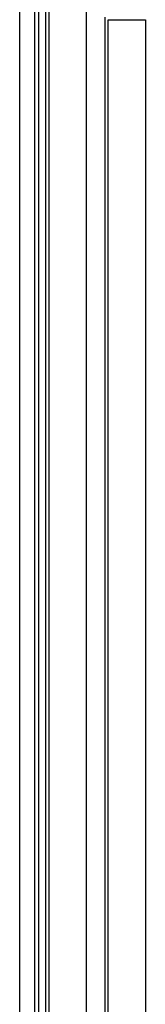
# Model space of a CAD drawing. Extents: x 0 to 420, y 0 to 297.
# Drawn here: x 288 to 289, y 129 to 143 of the extents above; entities that cross this region are included whole.
import ezdxf

# ---------------------------------------------------------------- set-up
doc = ezdxf.new("R2010")
doc.units = 0
doc.header["$MEASUREMENT"] = 0
doc.linetypes.add('HIDDENNEW0', pattern=[4.5, 1.5, -1.5, 1.5])
for name, color, linetype in [('226', 7, 'CONTINUOUS'), ('MUOTOVIIVAT', 40, 'HIDDENNEW0'), ('TANGVIIVATNONDEF', 40, 'HIDDENNEW0')]:
    doc.layers.add(name, color=color, linetype=linetype)

msp = doc.modelspace()

# ---------------------------------------------------------------- linework, layer by layer
at = {"layer": '226', "color": 9, "linetype": 'CONTINUOUS'}
msp.add_line((287.86956, 55.435878), (287.86956, 150.02588), dxfattribs=at)
at = {"layer": 'MUOTOVIIVAT', "color": 9, "linetype": 'CONTINUOUS'}
for p, q in [((287.60956, 147.42588), (287.60956, 72.770092)), ((287.80956, 147.42588), (287.80956, 72.770092))]:
    msp.add_line(p, q, dxfattribs=at)
at = {"layer": 'MUOTOVIIVAT', "color": 40, "linetype": 'CONTINUOUS'}
for p, q in [((287.95956, 144.62605), (287.95956, 85.225707)), ((288.75956, 142.70129), (288.75956, 94.450261))]:
    msp.add_line(p, q, dxfattribs=at)
at = {"layer": 'TANGVIIVATNONDEF', "color": 40, "linetype": 'CONTINUOUS'}
for p, q in [((288.00704, 85.273184), (288.00704, 144.57857)), ((288.50687, 144.57857), (288.50687, 93.857297)), ((288.80442, 94.49512), (288.80442, 142.66691)), ((288.80442, 142.66691), (289.30425, 142.66691)), ((289.30425, 142.66691), (289.30425, 94.49512))]:
    msp.add_line(p, q, dxfattribs=at)

doc.saveas('drawing.dxf')
